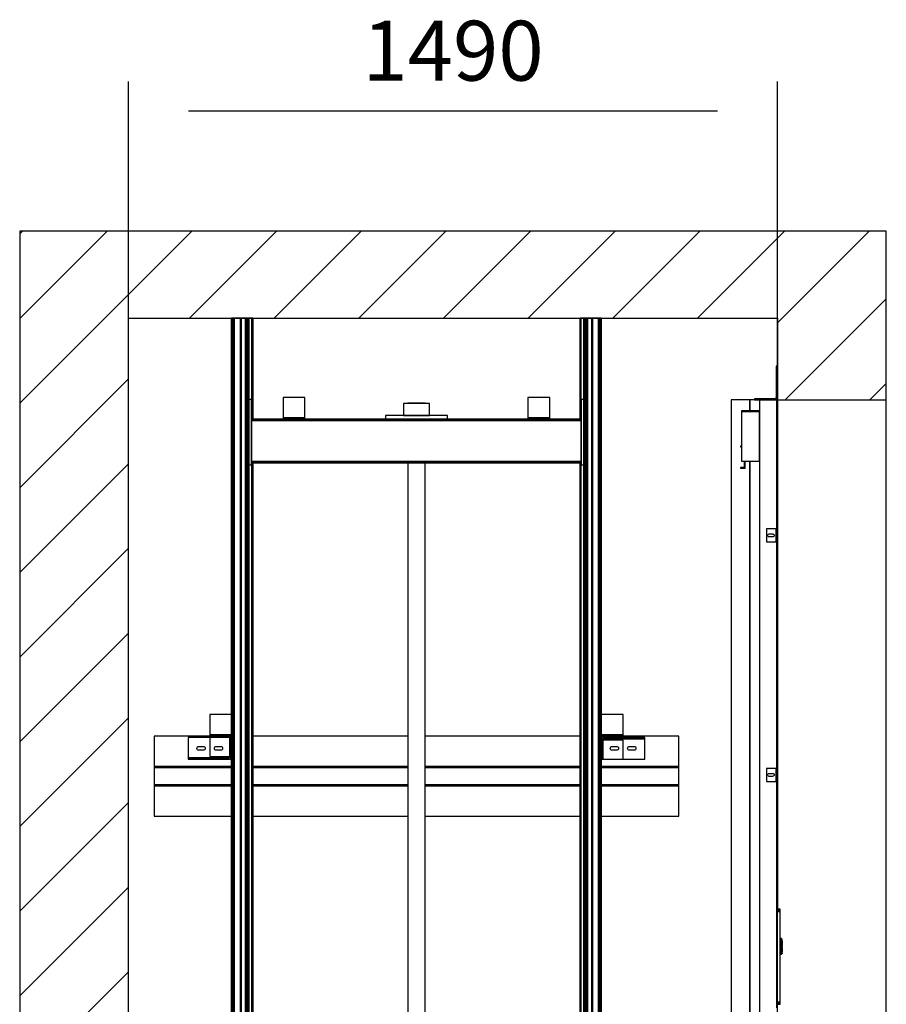
# Model space of a CAD drawing. Extents: x 5 to 3075, y 5 to 302.
# Drawn here: x 170 to 206, y 189 to 230 of the extents above; entities that cross this region are included whole.
import ezdxf

# ---------------------------------------------------------------- set-up
doc = ezdxf.new("R2010")
doc.units = 0
doc.header["$LTSCALE"] = 0.5
doc.header["$MEASUREMENT"] = 0
doc.layers.get('0').update_dxf_attribs({"linetype": 'CONTINUOUS'})
doc.layers.add('8', color=3, linetype='CONTINUOUS')
doc.layers.add('9', color=7, linetype='CONTINUOUS')
doc.styles.add('LD', font='ARIALUNI.TTF')
doc.dimstyles.new('LIFT', dxfattribs={"dimtxt": 2, "dimasz": 2.5, "dimexe": 1.25, "dimexo": 0, "dimgap": 0.5, "dimtad": 1, "dimdec": 0, "dimzin": 0, "dimdsep": 46, "dimtxsty": 'LD', "dimcen": 0, "dimdle": 3.5, "dimclrd": 1, "dimclre": 1, "dimclrt": 5, "dimadec": 0, "dimazin": 0, "dimtfac": 1, "dimtdec": 0, "dimtix": 1, "dimtmove": 1, "dimatfit": 3, "dimfxl": 1, "dimtolj": 1, "dimtzin": 0, "dimarcsym": 0})

# ---------------------------------------------------------------- blocks, each defined once
blk = doc.blocks.new('LD_20200403071210_00000047')
at = {"layer": '8'}
for p, q in [((-1740, 6232.6), (-1344.6, 6628)), ((-1740, 6427.1), (-1539.1, 6628)), ((-1740, 6621.5), (-1733.5, 6628)), ((-1350.2, 6428), (-1150.2, 6628)), ((-1155.7, 6428), (-955.7, 6628)), ((-961.3, 6428), (-761.3, 6628)), ((-766.8, 6428), (-566.8, 6628)), ((-572.4, 6428), (-372.4, 6628)), ((-377.9, 6428), (-177.9, 6628)), ((-183.4, 6428), (16.6, 6628)), ((0, 6417), (211, 6628)), ((17.5, 6240), (250, 6472.5)), ((-1740, 6038.2), (-1490, 6288.2)), ((211.9, 6240), (250, 6278.1)), ((-1740, 5843.7), (-1490, 6093.7)), ((-1740, 5649.3), (-1490, 5899.3)), ((-1740, 5454.8), (-1490, 5704.8)), ((-1740, 5260.4), (-1490, 5510.4)), ((-1740, 5065.9), (-1490, 5315.9)), ((-1740, 4871.4), (-1490, 5121.4)), ((-1740, 4677), (-1490, 4927))]:
    blk.add_line(p, q, dxfattribs=at)
blk = doc.blocks.new('LD_20200403071210_0000004B')
for p, q in [((-1490, 6628), (-1740, 6628)), ((-1740, 6628), (-1740, 3878)), ((0, 6628), (-1490, 6628)), ((250, 6628), (0, 6628)), ((250, 6240), (250, 6628)), ((-1490, 6428), (0, 6428)), ((-1490, 3878), (-1490, 6428)), ((0, 6428), (0, 6240)), ((0, 6240), (0, 5070.479)), ((0, 6240), (250, 6240)), ((250, 3928), (250, 6240))]:
    blk.add_line(p, q)
blk = doc.blocks.new('*D228')
at = {"layer": '9', "color": 1}
for p, q in [((174.545, 100.455), (174.545, 227.214)), ((201.636, 100.455), (201.636, 227.214)), ((199.136, 225.964), (177.045, 225.964))]:
    blk.add_line(p, q, dxfattribs=at)
for p in [(174.545, 100.465), (201.636, 100.465)]:
    blk.add_point(p, dxfattribs=at)
for points in [[(174.545, 225.964), (177.045, 226.38), (177.045, 225.547), (174.545, 225.964)], [(201.636, 225.964), (199.136, 225.547), (199.136, 226.38), (201.636, 225.964)]]:
    blk.add_solid(points, dxfattribs=at)
at = {"layer": '9', "color": 5, "insert": (188.091, 226.464), "char_height": 2.5, "attachment_point": 8, "style": 'LD'}
blk.add_mtext('1490', dxfattribs=at)
blk = doc.blocks.new('LD_20200403071210_00000065')
for p, q in [((7.5, 85.5), (0, 85.5)), ((0, 85.5), (0, 85.4)), ((0, 85.4), (7.5, 85.4)), ((7.5, 85.4), (0, 85.4)), ((0, 85.4), (0, 85)), ((0, 85), (7.5, 85)), ((7.5, 85), (0, 85)), ((0, 85), (0, 84.4)), ((0, 84.4), (7.5, 84.4)), ((7.5, 84.4), (0, 84.4)), ((0, 84.4), (0, 83.6)), ((0, 83.6), (7.5, 83.6)), ((7.5, 83.6), (0, 83.6)), ((0, 83.6), (0, 82.6)), ((0, 82.6), (7.5, 82.6)), ((7.5, 82.6), (0, 82.6)), ((0, 82.6), (0, 81.6)), ((0, 81.6), (7.5, 81.6)), ((7.5, 81.6), (0, 81.6)), ((0, 81.6), (0, 80.5)), ((0, 80.5), (7.5, 80.5)), ((7.5, 80.5), (0, 80.5)), ((0, 80.5), (0, -127.9)), ((7.5, 85.4), (7.5, 85.5)), ((7.5, 85), (7.5, 85.4)), ((7.5, 84.4), (7.5, 85)), ((7.5, 83.6), (7.5, 84.4)), ((7.5, 82.6), (7.5, 83.6)), ((7.5, 81.6), (7.5, 82.6)), ((7.5, 80.5), (7.5, 81.6)), ((7.5, -127.9), (7.5, 80.5)), ((7.5, 18), (7.5, 17.9)), ((9.9, 18), (7.5, 18)), ((7.5, 17.9), (7.5, 17.6)), ((7.5, 17.6), (7.5, 17.1)), ((7.5, 17.1), (7.5, 16.4)), ((9.9, 16.4), (7.5, 16.4)), ((7.5, 16.4), (7.5, 15.6)), ((7.5, 15.6), (7.5, 14.6)), ((7.5, 14.6), (7.5, 13.6)), ((7.5, 13.6), (7.5, 12.5)), ((7.5, 12.5), (7.5, -12.5)), ((9.9, 17.9), (9.9, 18)), ((9.9, 17.6), (9.9, 17.9)), ((9.9, 17.8), (9.9, 17.7)), ((10, 17.8), (9.9, 17.8)), ((9.9, 17.7), (9.9, 17.4)), ((9.9, 17.1), (9.9, 17.6)), ((9.9, 17.4), (9.9, 16.9)), ((9.9, 16.4), (9.9, 17.1)), ((9.9, 16.9), (9.9, 16.2)), ((9.9, 15.6), (9.9, 16.4)), ((9.9, 16.2), (9.9, 15.4)), ((9.9, 16.2), (10, 16.2)), ((9.9, 14.6), (9.9, 15.6)), ((9.9, 15.4), (9.9, 14.5)), ((9.9, 13.6), (9.9, 14.6)), ((9.9, 14.5), (9.9, 13.5)), ((9.9, 12.5), (9.9, 13.6)), ((9.9, 13.5), (9.9, 12.5)), ((9.9, 12.5), (9.9, -12.5)), ((9.9, -12.5), (9.9, 12.5)), ((10.3, 18), (10, 18)), ((10, 18), (10, 17.9)), ((10, 17.9), (10, 17.6)), ((10, 17.7), (10, 17.8)), ((10, 17.4), (10, 17.7)), ((10, 17.6), (10, 17.1)), ((10, 16.9), (10, 17.4)), ((10, 17.1), (10, 16.4)), ((10, 16.2), (10, 16.9)), ((10.3, 16.4), (10, 16.4)), ((10, 16.4), (10, 15.6)), ((10, 15.4), (10, 16.2)), ((10, 15.6), (10, 14.6)), ((10, 14.5), (10, 15.4)), ((10, 14.6), (10, 13.6)), ((10, 13.5), (10, 14.5)), ((10, 13.6), (10, 12.5)), ((10, 12.5), (10, 13.5)), ((10, -12.5), (10, 12.5)), ((10, 12.5), (10, -12.5)), ((10.4, 18), (10.3, 18)), ((10.3, 16.4), (10.5, 16.2)), ((10.5, 17.9), (10.4, 18)), ((10.6, 17.9), (10.5, 17.9)), ((10.6, 16.3), (10.5, 16.2)), ((12.4, 16.1), (10.6, 17.9)), ((10.6, 17.8), (12.4, 16.1)), ((10.6, 17.4), (10.6, 17.8)), ((10.6, 17), (10.6, 17.4)), ((10.6, 16.3), (10.6, 17)), ((10.6, 15.5), (10.6, 16.3)), ((10.6, 14.5), (10.6, 15.5)), ((10.6, 13.5), (10.6, 14.5)), ((10.6, 13.5), (12.4, 12.5)), ((12.4, 16), (12.4, 16.1)), ((12.5, 15.9), (12.4, 16)), ((12.4, -12.5), (12.4, 12.5)), ((12.5, 15.8), (12.5, 15.9)), ((12.5, 15.7), (12.5, 15.8)), ((12.5, 15.4), (12.5, 15.7)), ((12.5, 14.8), (12.5, 15.4)), ((12.5, 14.1), (12.5, 14.8)), ((12.5, 13.4), (12.5, 14.1)), ((12.5, 12.5), (12.5, 13.4)), ((12.5, 12.5), (12.5, 3)), ((13, 12.5), (12.5, 12.5)), ((12.5, -12.5), (12.5, 12.5)), ((12.5, 3), (13, 3)), ((12.5, 1), (12.5, -1)), ((13, 1), (12.5, 1)), ((13, 3), (13, 12.5)), ((13, -1), (13, 1)), ((7.5, -12.5), (7.5, -13.6)), ((7.5, -13.6), (7.5, -14.6)), ((7.5, -14.6), (7.5, -15.6)), ((7.5, -15.6), (7.5, -16.4)), ((7.5, -16.4), (7.5, -17.1)), ((7.5, -16.4), (9.9, -16.4)), ((7.5, -17.1), (7.5, -17.6)), ((7.5, -17.6), (7.5, -17.9)), ((7.5, -17.9), (7.5, -18)), ((7.5, -18), (9.9, -18)), ((9.9, -12.5), (9.9, -13.5)), ((9.9, -13.6), (9.9, -12.5)), ((9.9, -13.5), (9.9, -14.5)), ((9.9, -14.6), (9.9, -13.6)), ((9.9, -14.5), (9.9, -15.4)), ((9.9, -15.6), (9.9, -14.6)), ((9.9, -15.4), (9.9, -16.2)), ((9.9, -16.4), (9.9, -15.6)), ((10, -16.2), (9.9, -16.2)), ((9.9, -16.2), (9.9, -16.9)), ((9.9, -17.1), (9.9, -16.4)), ((9.9, -16.9), (9.9, -17.4)), ((9.9, -17.6), (9.9, -17.1)), ((9.9, -17.4), (9.9, -17.7)), ((9.9, -17.9), (9.9, -17.6)), ((9.9, -17.7), (9.9, -17.8)), ((9.9, -17.8), (10, -17.8)), ((9.9, -18), (9.9, -17.9)), ((10, -13.5), (10, -12.5)), ((10, -12.5), (10, -13.6)), ((10, -14.5), (10, -13.5)), ((10, -13.6), (10, -14.6)), ((10, -15.4), (10, -14.5)), ((10, -14.6), (10, -15.6)), ((10, -16.2), (10, -15.4)), ((10, -15.6), (10, -16.4)), ((10, -16.9), (10, -16.2)), ((10.3, -16.4), (10, -16.4)), ((10, -16.4), (10, -17.1)), ((10, -17.4), (10, -16.9)), ((10, -17.1), (10, -17.6)), ((10, -17.7), (10, -17.4)), ((10, -17.6), (10, -17.9)), ((10, -17.8), (10, -17.7)), ((10, -17.9), (10, -18)), ((10, -18), (10.3, -18)), ((10.5, -16.2), (10.3, -16.4)), ((10.3, -18), (10.4, -18)), ((10.4, -18), (10.5, -17.9)), ((10.5, -16.2), (10.6, -16.3)), ((10.5, -17.9), (10.6, -17.9)), ((12.4, -12.5), (10.6, -13.5)), ((10.6, -14.5), (10.6, -13.5)), ((10.6, -15.5), (10.6, -14.5)), ((10.6, -16.3), (10.6, -15.5)), ((10.6, -17.9), (12.4, -16.1)), ((10.6, -17.8), (12.4, -16.1)), ((10.6, -17), (10.6, -16.3)), ((10.6, -17.4), (10.6, -17)), ((10.6, -17.8), (10.6, -17.4)), ((12.4, -12.5), (12.4, -13.2)), ((12.4, -13.4), (12.4, -12.5)), ((12.4, -13.2), (12.4, -13.4)), ((12.4, -15.7), (12.4, -15.8)), ((12.4, -16), (12.4, -15.7)), ((12.4, -15.8), (12.4, -16)), ((12.4, -16), (12.5, -15.9)), ((12.4, -16), (12.4, -16.1)), ((12.4, -16.1), (12.4, -16)), ((12.4, -16), (12.4, -16)), ((12.4, -16.1), (12.4, -16)), ((12.5, -1), (13, -1)), ((12.5, -3), (12.5, -12.5)), ((13, -3), (12.5, -3)), ((12.5, -12.5), (13, -12.5)), ((12.5, -13.4), (12.5, -12.5)), ((12.5, -14.1), (12.5, -13.4)), ((12.5, -14.8), (12.5, -14.1)), ((12.5, -15.4), (12.5, -14.8)), ((12.5, -15.7), (12.5, -15.4)), ((12.5, -15.8), (12.5, -15.7)), ((12.5, -15.9), (12.5, -15.8)), ((13, -12.5), (13, -3)), ((0, -127.9), (7.5, -127.9)), ((7.5, -127.9), (0, -127.9)), ((0, -127.9), (0, -129)), ((0, -129), (7.5, -129)), ((7.5, -129), (0, -129)), ((0, -129), (0, -130)), ((0, -130), (7.5, -130)), ((7.5, -130), (0, -130)), ((0, -130), (0, -131)), ((0, -131), (7.5, -131)), ((7.5, -131), (0, -131)), ((0, -131), (0, -131.8)), ((0, -131.8), (7.5, -131.8)), ((7.5, -131.8), (0, -131.8)), ((0, -131.8), (0, -132.4)), ((0, -132.4), (7.5, -132.4)), ((7.5, -132.4), (0, -132.4)), ((0, -132.4), (0, -132.7)), ((0, -132.7), (7.5, -132.7)), ((7.5, -132.7), (0, -132.7)), ((0, -132.7), (0, -132.9)), ((0, -132.9), (7.5, -132.9)), ((7.5, -129), (7.5, -127.9)), ((7.5, -130), (7.5, -129)), ((7.5, -131), (7.5, -130)), ((7.5, -131.8), (7.5, -131)), ((7.5, -132.4), (7.5, -131.8)), ((7.5, -132.7), (7.5, -132.4)), ((7.5, -132.9), (7.5, -132.7))]:
    blk.add_line(p, q)
blk = doc.blocks.new('LD_20200403071210_00000066')
for p, q in [((-62, 2312), (-104.5, 2312)), ((-104.5, 2312), (-104.5, 0)), ((-62, 2287.2), (-62, 2312)), ((-40, 2312), (-62, 2312)), ((-62, 2312), (-62, 2287.2)), ((0, 2312), (-40, 2312)), ((-40, 2312), (-40, 0)), ((0, 2016), (0, 2312)), ((-81, 2287.2), (-81, 2285.2)), ((-40, 2287.2), (-81, 2287.2)), ((-81, 2285.2), (-81, 2171.8)), ((-40, 2285.2), (-81, 2285.2)), ((-81, 2285.2), (-40, 2285.2)), ((-40, 2171.8), (-40, 2285.2)), ((0, 2220), (0, 2219.5)), ((1, 2220), (0, 2220)), ((0, 2219.5), (0, 2217.9)), ((0, 2217.9), (0, 2215.7)), ((1, 2219.5), (1, 2220)), ((1, 2217.9), (1, 2219.5)), ((1, 2215.7), (1, 2217.9)), ((-83.6, 2206.2), (-83.6, 2204.2)), ((-81, 2206.2), (-83.6, 2206.2)), ((-83.6, 2204.2), (-81, 2204.2)), ((0, 2215.7), (0, 2213)), ((0, 2213), (0, 2210.3)), ((0, 2210.3), (0, 2208.1)), ((0, 2208.1), (0, 2206.5)), ((0, 2206.5), (0, 2206)), ((0, 2206), (1, 2206)), ((1, 2213), (1, 2215.7)), ((1, 2210.3), (1, 2213)), ((1, 2208.1), (1, 2210.3)), ((1, 2206.5), (1, 2208.1)), ((1, 2206), (1, 2206.5)), ((-81, 2171.8), (-40, 2171.8)), ((-74.6, 2171.8), (-74.6, 2157.2)), ((-72.6, 2155.2), (-72.6, 2171.8)), ((-62, 0), (-62, 2171.8)), ((-62, 2171.8), (-62, 0)), ((-83.6, 2157.2), (-83.6, 2155.2)), ((-74.6, 2157.2), (-83.6, 2157.2)), ((-83.6, 2155.2), (-72.6, 2155.2)), ((0, 1466), (0, 1986)), ((0, 916), (0, 1436))]:
    blk.add_line(p, q)
blk = doc.blocks.new('LD_20200403071210_00000069')
for p, q in [((-3, 78), (-3, 77.6)), ((0, 78), (-3, 78)), ((-3, 77.6), (-3, 76.5)), ((-3, 76.5), (0, 76.5)), ((-3, 76.5), (-3, 74.9)), ((-3, 74.9), (-3, 73)), ((-3, 73), (-3, 6)), ((0, 77.6), (0, 78)), ((0, 76.5), (0, 77.6)), ((0, 74.9), (0, 76.5)), ((0, 73), (0, 74.9)), ((0, 6), (0, 73)), ((-52.6, 3), (-53, 3)), ((-53, 3), (-53, 0)), ((-53, 0), (-52.6, 0)), ((-51.5, 3), (-52.6, 3)), ((-52.6, 0), (-51.5, 0)), ((-49.9, 3), (-51.5, 3)), ((-51.5, 3), (-51.5, 0)), ((-51.5, 0), (-49.9, 0)), ((-48, 3), (-49.9, 3)), ((-49.9, 0), (-48, 0)), ((-6, 3), (-48, 3)), ((-48, 0), (-6, 0)), ((-4.9, 3.2), (-6, 3)), ((-6, 0), (-3.7, 0.5)), ((-3.9, 3.9), (-4.9, 3.2)), ((-3.2, 4.9), (-3.9, 3.9)), ((-3.7, 0.5), (-1.8, 1.8)), ((-3, 6), (-3.2, 4.9)), ((-1.8, 1.8), (-0.5, 3.7)), ((-0.5, 3.7), (0, 6))]:
    blk.add_line(p, q)
blk = doc.blocks.new('LD_20200403071210_0000006F')
for p, q in [((-6, 15), (-25, 15)), ((-25, 15), (-25, -15)), ((-22.5, 0), (-22.2, 1.3)), ((-22.2, -1.3), (-22.5, 0)), ((-22.2, 1.3), (-21.5, 2.5)), ((-21.5, 2.5), (-20.3, 3.2)), ((-20.3, 3.2), (-19, 3.5)), ((-19, 3.5), (-11, 3.5)), ((-11, 3.5), (-9.7, 3.2)), ((-9.7, 3.2), (-8.5, 2.5)), ((-8.5, 2.5), (-7.8, 1.3)), ((-7.8, 1.3), (-7.5, 0)), ((-7.5, 0), (-7.8, -1.3)), ((-4.9, 15), (-6, 15)), ((-3.9, 15), (-4.9, 15)), ((-3.9, 15), (-3.9, -15)), ((-3.2, 15), (-3.9, 15)), ((-3, 15), (-3.2, 15)), ((0, 15), (-3, 15)), ((-3, 15), (-3, -15)), ((-3, -15), (-3, 15)), ((0, -15), (0, 15)), ((-25, -15), (-6, -15)), ((-21.5, -2.5), (-22.2, -1.3)), ((-20.3, -3.2), (-21.5, -2.5)), ((-19, -3.5), (-20.3, -3.2)), ((-11, -3.5), (-19, -3.5)), ((-9.7, -3.2), (-11, -3.5)), ((-8.5, -2.5), (-9.7, -3.2)), ((-7.8, -1.3), (-8.5, -2.5)), ((-6, -15), (-4.9, -15)), ((-4.9, -15), (-3.9, -15)), ((-3.9, -15), (-3.2, -15)), ((-3.2, -15), (-3, -15)), ((-3, -15), (0, -15))]:
    blk.add_line(p, q)
blk = doc.blocks.new('LD_20200403071210_00000071')
for p, q in [((-6, 15), (-25, 15)), ((-25, 15), (-25, -15)), ((-22.5, 0), (-22.2, 1.3)), ((-22.2, -1.3), (-22.5, 0)), ((-22.2, 1.3), (-21.5, 2.5)), ((-21.5, 2.5), (-20.3, 3.2)), ((-20.3, 3.2), (-19, 3.5)), ((-19, 3.5), (-11, 3.5)), ((-11, 3.5), (-9.7, 3.2)), ((-9.7, 3.2), (-8.5, 2.5)), ((-8.5, 2.5), (-7.8, 1.3)), ((-7.8, 1.3), (-7.5, 0)), ((-7.5, 0), (-7.8, -1.3)), ((-4.9, 15), (-6, 15)), ((-3.9, 15), (-4.9, 15)), ((-3.9, 15), (-3.9, -15)), ((-3.2, 15), (-3.9, 15)), ((-3, 15), (-3.2, 15)), ((0, 15), (-3, 15)), ((-3, 15), (-3, -15)), ((-3, -15), (-3, 15)), ((0, -15), (0, 15)), ((-25, -15), (-6, -15)), ((-21.5, -2.5), (-22.2, -1.3)), ((-20.3, -3.2), (-21.5, -2.5)), ((-19, -3.5), (-20.3, -3.2)), ((-11, -3.5), (-19, -3.5)), ((-9.7, -3.2), (-11, -3.5)), ((-8.5, -2.5), (-9.7, -3.2)), ((-7.8, -1.3), (-8.5, -2.5)), ((-6, -15), (-4.9, -15)), ((-4.9, -15), (-3.9, -15)), ((-3.9, -15), (-3.2, -15)), ((-3.2, -15), (-3, -15)), ((-3, -15), (0, -15))]:
    blk.add_line(p, q)
blk = doc.blocks.new('LD_20200403071210_0000007D')
for p, q in [((-424.5, 142), (-474.5, 142)), ((-474.5, 142), (-474.5, 95)), ((-424.5, 95), (-424.5, 142)), ((474.5, 142), (424.5, 142)), ((424.5, 142), (424.5, 95)), ((474.5, 95), (474.5, 142)), ((-602.5, 92), (-602.5, 22)), ((-424.5, 92), (-602.5, 92)), ((-474.5, 95), (-424.5, 95)), ((-424.5, 95), (-474.5, 95)), ((-474.5, 95), (-474.5, 92)), ((-474.5, 92), (-424.5, 92)), ((-424.5, 92), (-424.5, 95)), ((-20, 92), (-376, 92)), ((376, 92), (20, 92)), ((424.5, 95), (474.5, 95)), ((474.5, 95), (424.5, 95)), ((424.5, 95), (424.5, 92)), ((602.5, 92), (424.5, 92)), ((424.5, 92), (474.5, 92)), ((474.5, 92), (474.5, 95)), ((602.5, 22), (602.5, 92)), ((-474.5, 89), (-524.5, 89)), ((-524.5, 89), (-524.5, 45)), ((-502.7, 67.2), (-501.2, 68.2)), ((-501.2, 68.2), (-499.5, 68.5)), ((-499.5, 68.5), (-489.5, 68.5)), ((-489.5, 68.5), (-487.8, 68.2)), ((-487.8, 68.2), (-486.3, 67.2)), ((-474.5, 89), (-474.5, 45)), ((-430.5, 89), (-474.5, 89)), ((-462.7, 67.2), (-461.2, 68.2)), ((-461.2, 68.2), (-459.5, 68.5)), ((-459.5, 68.5), (-449.5, 68.5)), ((-449.5, 68.5), (-447.8, 68.2)), ((-447.8, 68.2), (-446.3, 67.2)), ((-429.4, 89), (-430.5, 89)), ((-428.4, 89), (-429.4, 89)), ((-427.7, 89), (-428.4, 89)), ((-428.4, 45), (-428.4, 89)), ((-427.5, 89), (-427.7, 89)), ((-424.5, 89), (-427.5, 89)), ((-427.5, 89), (-427.5, 45)), ((-427.5, 69.5), (-427.5, 69.3)), ((-427.5, 45), (-427.5, 69.3)), ((-424.5, 45), (-424.5, 89)), ((425, 85.3), (424.5, 83)), ((424.5, 83), (424.5, 39)), ((426.3, 87.2), (425, 85.3)), ((428.2, 88.5), (426.3, 87.2)), ((427.5, 83), (427.7, 84.1)), ((427.7, 83), (427.5, 83)), ((427.5, 83), (427.5, 58.7)), ((427.5, 39), (427.5, 83)), ((427.7, 84.1), (428.4, 85.1)), ((428.4, 83), (427.7, 83)), ((430.5, 89), (428.2, 88.5)), ((428.4, 85.1), (429.4, 85.8)), ((428.4, 83), (428.4, 39)), ((429.4, 83), (428.4, 83)), ((429.4, 85.8), (430.5, 86)), ((430.5, 83), (429.4, 83)), ((440.5, 89), (430.5, 89)), ((430.5, 86), (430.5, 85.8)), ((524.5, 86), (430.5, 86)), ((430.5, 86), (440.5, 86)), ((430.5, 85.8), (430.5, 85.1)), ((430.5, 85.1), (430.5, 84.1)), ((524.5, 85.1), (430.5, 85.1)), ((430.5, 84.1), (430.5, 83)), ((474.5, 83), (430.5, 83)), ((524.5, 89), (440.5, 89)), ((440.5, 89), (440.5, 86)), ((440.5, 86), (524.5, 86)), ((446.3, 67.2), (447.8, 68.2)), ((447.8, 68.2), (449.5, 68.5)), ((449.5, 68.5), (459.5, 68.5)), ((459.5, 68.5), (461.2, 68.2)), ((461.2, 68.2), (462.7, 67.2)), ((474.5, 39), (474.5, 83)), ((486.3, 67.2), (487.8, 68.2)), ((487.8, 68.2), (489.5, 68.5)), ((489.5, 68.5), (499.5, 68.5)), ((499.5, 68.5), (501.2, 68.2)), ((501.2, 68.2), (502.7, 67.2)), ((524.5, 86), (524.5, 89)), ((524.5, 85.8), (524.5, 86)), ((524.5, 85.1), (524.5, 85.8)), ((524.5, 84.1), (524.5, 85.1)), ((524.5, 83), (524.5, 84.1)), ((524.5, 39), (524.5, 83)), ((-504, 64), (-503.7, 65.7)), ((-503.7, 62.3), (-504, 64)), ((-503.7, 65.7), (-502.7, 67.2)), ((-502.7, 60.8), (-503.7, 62.3)), ((-501.2, 59.8), (-502.7, 60.8)), ((-499.5, 59.5), (-501.2, 59.8)), ((-489.5, 59.5), (-499.5, 59.5)), ((-487.8, 59.8), (-489.5, 59.5)), ((-486.3, 60.8), (-487.8, 59.8)), ((-486.3, 67.2), (-485.3, 65.7)), ((-485.3, 62.3), (-486.3, 60.8)), ((-485.3, 65.7), (-485, 64)), ((-485, 64), (-485.3, 62.3)), ((-464, 64), (-463.7, 65.7)), ((-463.7, 62.3), (-464, 64)), ((-463.7, 65.7), (-462.7, 67.2)), ((-462.7, 60.8), (-463.7, 62.3)), ((-461.2, 59.8), (-462.7, 60.8)), ((-459.5, 59.5), (-461.2, 59.8)), ((-449.5, 59.5), (-459.5, 59.5)), ((-447.8, 59.8), (-449.5, 59.5)), ((-446.3, 60.8), (-447.8, 59.8)), ((-446.3, 67.2), (-445.3, 65.7)), ((-445.3, 62.3), (-446.3, 60.8)), ((-445.3, 65.7), (-445, 64)), ((-445, 64), (-445.3, 62.3)), ((427.5, 58.5), (427.5, 58.7)), ((445, 64), (445.3, 65.7)), ((445.3, 62.3), (445, 64)), ((445.3, 65.7), (446.3, 67.2)), ((446.3, 60.8), (445.3, 62.3)), ((447.8, 59.8), (446.3, 60.8)), ((449.5, 59.5), (447.8, 59.8)), ((459.5, 59.5), (449.5, 59.5)), ((461.2, 59.8), (459.5, 59.5)), ((462.7, 60.8), (461.2, 59.8)), ((462.7, 67.2), (463.7, 65.7)), ((463.7, 62.3), (462.7, 60.8)), ((463.7, 65.7), (464, 64)), ((464, 64), (463.7, 62.3)), ((485, 64), (485.3, 65.7)), ((485.3, 62.3), (485, 64)), ((485.3, 65.7), (486.3, 67.2)), ((486.3, 60.8), (485.3, 62.3)), ((487.8, 59.8), (486.3, 60.8)), ((489.5, 59.5), (487.8, 59.8)), ((499.5, 59.5), (489.5, 59.5)), ((501.2, 59.8), (499.5, 59.5)), ((502.7, 60.8), (501.2, 59.8)), ((502.7, 67.2), (503.7, 65.7)), ((503.7, 62.3), (502.7, 60.8)), ((503.7, 65.7), (504, 64)), ((504, 64), (503.7, 62.3)), ((-524.5, 45), (-524.5, 43.9)), ((-524.5, 43.9), (-524.5, 42.9)), ((-524.5, 42.9), (-524.5, 42.2)), ((-524.5, 42.9), (-430.5, 42.9)), ((-524.5, 42.2), (-524.5, 42)), ((-524.5, 42), (-430.5, 42)), ((-440.5, 42), (-524.5, 42)), ((-524.5, 42), (-524.5, 39)), ((-524.5, 39), (-440.5, 39)), ((-474.5, 45), (-430.5, 45)), ((-430.5, 42), (-440.5, 42)), ((-440.5, 39), (-440.5, 42)), ((-440.5, 39), (-430.5, 39)), ((-430.5, 45), (-429.4, 45)), ((-430.5, 43.9), (-430.5, 45)), ((-430.5, 42.9), (-430.5, 43.9)), ((-430.5, 42.2), (-430.5, 42.9)), ((-429.4, 42.2), (-430.5, 42)), ((-430.5, 42), (-430.5, 42.2)), ((-430.5, 39), (-428.2, 39.5)), ((-429.4, 45), (-428.4, 45)), ((-428.4, 42.9), (-429.4, 42.2)), ((-428.4, 45), (-427.7, 45)), ((-427.7, 43.9), (-428.4, 42.9)), ((-428.2, 39.5), (-426.3, 40.8)), ((-427.7, 45), (-427.5, 45)), ((-427.5, 45), (-427.7, 43.9)), ((-426.3, 40.8), (-425, 42.7)), ((-425, 42.7), (-424.5, 45)), ((424.5, 39), (427.5, 39)), ((427.5, 39), (427.7, 39)), ((427.7, 39), (428.4, 39)), ((428.4, 39), (429.4, 39)), ((429.4, 39), (430.5, 39)), ((430.5, 39), (474.5, 39)), ((474.5, 39), (524.5, 39)), ((-424.5, 22), (-602.5, 22)), ((-602.5, 22), (-602.5, 20)), ((-602.5, 22), (-424.5, 22)), ((-602.5, 20), (-424.5, 20)), ((-424.5, 20), (-602.5, 20)), ((-602.5, 20), (-602.5, -20)), ((-20, 22), (-376, 22)), ((-376, 22), (-20, 22)), ((-376, 20), (-20, 20)), ((-20, 20), (-376, 20)), ((376, 22), (20, 22)), ((20, 22), (376, 22)), ((20, 20), (376, 20)), ((376, 20), (20, 20)), ((602.5, 22), (424.5, 22)), ((424.5, 22), (602.5, 22)), ((424.5, 20), (602.5, 20)), ((602.5, 20), (424.5, 20)), ((602.5, 20), (602.5, 22)), ((602.5, -20), (602.5, 20)), ((-602.5, -20), (-424.5, -20)), ((-424.5, -20), (-602.5, -20)), ((-602.5, -20), (-602.5, -22)), ((-602.5, -22), (-424.5, -22)), ((-424.5, -22), (-602.5, -22)), ((-602.5, -22), (-602.5, -92)), ((-376, -20), (-20, -20)), ((-20, -20), (-376, -20)), ((-376, -22), (-20, -22)), ((-20, -22), (-376, -22)), ((20, -20), (376, -20)), ((376, -20), (20, -20)), ((20, -22), (376, -22)), ((376, -22), (20, -22)), ((424.5, -20), (602.5, -20)), ((602.5, -20), (424.5, -20)), ((424.5, -22), (602.5, -22)), ((602.5, -22), (424.5, -22)), ((602.5, -22), (602.5, -20)), ((602.5, -92), (602.5, -22)), ((-602.5, -92), (-424.5, -92)), ((-376, -92), (-20, -92)), ((20, -92), (376, -92)), ((424.5, -92), (602.5, -92))]:
    blk.add_line(p, q)
blk = doc.blocks.new('LD_20200403071210_00000090')
for p, q in [((-20, 3195), (-20, 937)), ((-19.8, 3195), (-20, 3195)), ((-19.8, 937), (-19.8, 3195)), ((-19.8, 3195), (-19.8, 937)), ((-19.4, 3195), (-19.8, 3195)), ((-19.4, 937), (-19.4, 3195)), ((-19.4, 3195), (-19.4, 937)), ((-18.7, 3195), (-19.4, 3195)), ((-18.7, 937), (-18.7, 3195)), ((-18.7, 3195), (-18.7, 937)), ((-17.7, 3195), (-18.7, 3195)), ((-17.7, 937), (-17.7, 3195)), ((-17.7, 3195), (-17.7, 937)), ((-16.6, 3195), (-17.7, 3195)), ((-16.6, 3195), (-16.6, 937)), ((-15.3, 3195), (-16.6, 3195)), ((-16.6, 937), (-16.6, 3195)), ((-15.3, 937), (-15.3, 3195)), ((-15.3, 3195), (-15.3, 937)), ((-14, 3195), (-15.3, 3195)), ((-14, 937), (-14, 3195)), ((-14, 3195), (-14, 937)), ((-9, 3195), (-14, 3195)), ((-3.5, 3195), (-9, 3195)), ((0.3, 3195), (-3.5, 3195)), ((0.3, 937), (0.3, 3195)), ((0.3, 3195), (0.3, 937)), ((0.6, 3195), (0.3, 3195)), ((0.6, 937), (0.6, 3195)), ((0.6, 3195), (0.6, 937)), ((1, 3195), (0.6, 3195)), ((1, 937), (1, 3195)), ((1, 3195), (1, 937)), ((1.3, 3195), (1, 3195)), ((1.3, 937), (1.3, 3195)), ((1.3, 3195), (1.3, 937)), ((1.6, 3195), (1.3, 3195)), ((1.6, 937), (1.6, 3195)), ((1.6, 3195), (1.6, 937)), ((1.8, 3195), (1.6, 3195)), ((1.8, 937), (1.8, 3195)), ((1.8, 3195), (1.8, 937)), ((2, 3195), (1.8, 3195)), ((11.9, 3195), (2, 3195)), ((2, 937), (2, 3195)), ((2, 3195), (2, 937)), ((2, 937), (2, 3195)), ((2, 3195), (2, 3195)), ((11.9, 937), (11.9, 3195)), ((11.9, 3195), (11.9, 937)), ((13.6, 3195), (11.9, 3195)), ((13.6, 937), (13.6, 3195)), ((13.6, 3195), (13.6, 937)), ((15.2, 3195), (13.6, 3195)), ((15.2, 937), (15.2, 3195)), ((15.2, 3195), (15.2, 937)), ((16.7, 3195), (15.2, 3195)), ((16.7, 937), (16.7, 3195)), ((16.7, 3195), (16.7, 937)), ((18.1, 3195), (16.7, 3195)), ((18.1, 937), (18.1, 3195)), ((18.1, 3195), (18.1, 937)), ((19.1, 3195), (18.1, 3195)), ((19.1, 937), (19.1, 3195)), ((19.1, 3195), (19.1, 937)), ((19.8, 3195), (19.1, 3195)), ((19.8, 937), (19.8, 3195)), ((19.8, 3195), (19.8, 937)), ((20, 3195), (19.8, 3195)), ((20, 937), (20, 3195)), ((26.8, 3195), (20, 3195)), ((26.8, 2963), (26.8, 3195)), ((26.8, 3195), (26.8, 2963)), ((27.1, 3195), (26.8, 3195)), ((27.1, 2963), (27.1, 3195)), ((27.1, 3195), (27.1, 2963)), ((27.5, 3195), (27.1, 3195)), ((27.5, 2963), (27.5, 3195)), ((27.5, 3195), (27.5, 2963)), ((27.8, 3195), (27.5, 3195)), ((27.8, 2963), (27.8, 3195)), ((27.8, 3195), (27.8, 2963)), ((28.1, 3195), (27.8, 3195)), ((28.1, 2963), (28.1, 3195)), ((28.1, 3195), (28.1, 2963)), ((28.3, 3195), (28.1, 3195)), ((28.3, 2963), (28.3, 3195)), ((28.3, 3195), (28.3, 2963)), ((28.5, 3195), (28.3, 3195)), ((28.5, 2963), (28.5, 3195)), ((28.5, 3195), (28.5, 2963)), ((28.5, 2963), (28.5, 3195)), ((28.5, 3195), (28.5, 3195)), ((26.8, 937), (26.8, 2863)), ((26.8, 2863), (26.8, 937)), ((27.1, 937), (27.1, 2863)), ((27.1, 2863), (27.1, 937)), ((27.5, 937), (27.5, 2863)), ((27.5, 2863), (27.5, 937)), ((27.8, 937), (27.8, 2863)), ((27.8, 2863), (27.8, 937)), ((28.1, 937), (28.1, 2863)), ((28.1, 2863), (28.1, 937)), ((28.3, 937), (28.3, 2863)), ((28.3, 2863), (28.3, 937)), ((28.5, 937), (28.5, 2863)), ((28.5, 2863), (28.5, 937)), ((28.5, 937), (28.5, 2863))]:
    blk.add_line(p, q)
blk = doc.blocks.new('LD_20200403071210_00000092')
for p, q in [((-28.3, 3195), (-28.5, 3195)), ((-28.5, 3195), (-28.5, 2963)), ((-28.5, 2963), (-28.5, 3195)), ((-28.5, 3195), (-28.5, 3195)), ((-28.5, 3195), (-28.5, 2963)), ((-28.1, 3195), (-28.3, 3195)), ((-28.3, 3195), (-28.3, 2963)), ((-28.3, 2963), (-28.3, 3195)), ((-27.8, 3195), (-28.1, 3195)), ((-28.1, 3195), (-28.1, 2963)), ((-28.1, 2963), (-28.1, 3195)), ((-27.5, 3195), (-27.8, 3195)), ((-27.8, 3195), (-27.8, 2963)), ((-27.8, 2963), (-27.8, 3195)), ((-27.1, 3195), (-27.5, 3195)), ((-27.5, 3195), (-27.5, 2963)), ((-27.5, 2963), (-27.5, 3195)), ((-26.8, 3195), (-27.1, 3195)), ((-27.1, 3195), (-27.1, 2963)), ((-27.1, 2963), (-27.1, 3195)), ((-20, 3195), (-26.8, 3195)), ((-26.8, 3195), (-26.8, 2963)), ((-26.8, 2963), (-26.8, 3195)), ((-19.8, 3195), (-20, 3195)), ((-20, 3195), (-20, 937)), ((-19.1, 3195), (-19.8, 3195)), ((-19.8, 3195), (-19.8, 937)), ((-19.8, 937), (-19.8, 3195)), ((-18.1, 3195), (-19.1, 3195)), ((-19.1, 3195), (-19.1, 937)), ((-19.1, 937), (-19.1, 3195)), ((-16.7, 3195), (-18.1, 3195)), ((-18.1, 3195), (-18.1, 937)), ((-18.1, 937), (-18.1, 3195)), ((-15.2, 3195), (-16.7, 3195)), ((-16.7, 3195), (-16.7, 937)), ((-16.7, 937), (-16.7, 3195)), ((-13.6, 3195), (-15.2, 3195)), ((-15.2, 3195), (-15.2, 937)), ((-15.2, 937), (-15.2, 3195)), ((-11.9, 3195), (-13.6, 3195)), ((-13.6, 3195), (-13.6, 937)), ((-13.6, 937), (-13.6, 3195)), ((-2, 3195), (-11.9, 3195)), ((-11.9, 3195), (-11.9, 937)), ((-11.9, 937), (-11.9, 3195)), ((-1.8, 3195), (-2, 3195)), ((-2, 3195), (-2, 937)), ((-2, 937), (-2, 3195)), ((-2, 3195), (-2, 3195)), ((-2, 3195), (-2, 937)), ((-1.6, 3195), (-1.8, 3195)), ((-1.8, 3195), (-1.8, 937)), ((-1.8, 937), (-1.8, 3195)), ((-1.3, 3195), (-1.6, 3195)), ((-1.6, 3195), (-1.6, 937)), ((-1.6, 937), (-1.6, 3195)), ((-1, 3195), (-1.3, 3195)), ((-1.3, 3195), (-1.3, 937)), ((-1.3, 937), (-1.3, 3195)), ((-0.6, 3195), (-1, 3195)), ((-1, 3195), (-1, 937)), ((-1, 937), (-1, 3195)), ((-0.3, 3195), (-0.6, 3195)), ((-0.6, 3195), (-0.6, 937)), ((-0.6, 937), (-0.6, 3195)), ((3.5, 3195), (-0.3, 3195)), ((-0.3, 3195), (-0.3, 937)), ((-0.3, 937), (-0.3, 3195)), ((9, 3195), (3.5, 3195)), ((14, 3195), (9, 3195)), ((15.3, 3195), (14, 3195)), ((14, 3195), (14, 937)), ((14, 937), (14, 3195)), ((16.6, 3195), (15.3, 3195)), ((15.3, 3195), (15.3, 937)), ((15.3, 937), (15.3, 3195)), ((16.6, 937), (16.6, 3195)), ((17.7, 3195), (16.6, 3195)), ((16.6, 3195), (16.6, 937)), ((18.7, 3195), (17.7, 3195)), ((17.7, 3195), (17.7, 937)), ((17.7, 937), (17.7, 3195)), ((19.4, 3195), (18.7, 3195)), ((18.7, 3195), (18.7, 937)), ((18.7, 937), (18.7, 3195)), ((19.8, 3195), (19.4, 3195)), ((19.4, 3195), (19.4, 937)), ((19.4, 937), (19.4, 3195)), ((20, 3195), (19.8, 3195)), ((19.8, 3195), (19.8, 937)), ((19.8, 937), (19.8, 3195)), ((20, 937), (20, 3195)), ((-28.5, 2863), (-28.5, 937)), ((-28.5, 937), (-28.5, 2863)), ((-28.5, 2863), (-28.5, 937)), ((-28.3, 2863), (-28.3, 937)), ((-28.3, 937), (-28.3, 2863)), ((-28.1, 2863), (-28.1, 937)), ((-28.1, 937), (-28.1, 2863)), ((-27.8, 2863), (-27.8, 937)), ((-27.8, 937), (-27.8, 2863)), ((-27.5, 2863), (-27.5, 937)), ((-27.5, 937), (-27.5, 2863)), ((-27.1, 2863), (-27.1, 937)), ((-27.1, 937), (-27.1, 2863)), ((-26.8, 2863), (-26.8, 937)), ((-26.8, 937), (-26.8, 2863))]:
    blk.add_line(p, q)
blk = doc.blocks.new('LD_20200403071210_00000096')
for p, q in [((-256, 6246), (-306, 6246)), ((-306, 6246), (-306, 6199)), ((-256, 6199), (-256, 6246)), ((306, 6246), (256, 6246)), ((256, 6246), (256, 6199)), ((306, 6199), (306, 6246)), ((-378.5, 6241), (-384.5, 6241)), ((-384.5, 6241), (-384.5, 6091)), ((-378.5, 6091), (-378.5, 6241)), ((-27.7, 6232), (-30, 6232)), ((-30, 6232), (-30, 6204)), ((-21.2, 6232), (-27.7, 6232)), ((-11.5, 6232), (-21.2, 6232)), ((-18.5, 6233), (-20, 6233)), ((-20, 6233), (-20, 6232)), ((-14.1, 6233), (-18.5, 6233)), ((-7.7, 6233), (-14.1, 6233)), ((0, 6232), (-11.5, 6232)), ((0, 6233), (-7.7, 6233)), ((7.7, 6233), (0, 6233)), ((11.5, 6232), (0, 6232)), ((14.1, 6233), (7.7, 6233)), ((21.2, 6232), (11.5, 6232)), ((18.5, 6233), (14.1, 6233)), ((20, 6233), (18.5, 6233)), ((20, 6232), (20, 6233)), ((27.7, 6232), (21.2, 6232)), ((30, 6232), (27.7, 6232)), ((30, 6204), (30, 6232)), ((384.5, 6241), (378.5, 6241)), ((378.5, 6241), (378.5, 6091)), ((384.5, 6091), (384.5, 6241)), ((-378.5, 6196), (-378.5, 6193)), ((378.5, 6196), (-378.5, 6196)), ((-306, 6199), (-256, 6199)), ((-256, 6199), (-306, 6199)), ((-306, 6199), (-306, 6196)), ((-306, 6196), (-256, 6196)), ((-256, 6196), (-256, 6199)), ((71, 6204), (-71, 6204)), ((-71, 6204), (-71, 6196)), ((-71, 6196), (71, 6196)), ((-30, 6204), (-27.7, 6204)), ((-27.7, 6204), (-21.2, 6204)), ((-21.2, 6204), (-11.5, 6204)), ((-11.5, 6204), (0, 6204)), ((0, 6204), (11.5, 6204)), ((11.5, 6204), (21.2, 6204)), ((21.2, 6204), (27.7, 6204)), ((27.7, 6204), (30, 6204)), ((71, 6196), (71, 6204)), ((256, 6199), (306, 6199)), ((306, 6199), (256, 6199)), ((256, 6199), (256, 6196)), ((256, 6196), (306, 6196)), ((306, 6196), (306, 6199)), ((378.5, 6193), (378.5, 6196)), ((-378.5, 6193), (-378.5, 6099)), ((378.5, 6193), (-378.5, 6193)), ((-378.5, 6193), (378.5, 6193)), ((378.5, 6099), (378.5, 6193)), ((-384.5, 6091), (-378.5, 6091)), ((-378.5, 6099), (-378.5, 6096)), ((378.5, 6099), (-378.5, 6099)), ((-378.5, 6099), (378.5, 6099)), ((-378.5, 6096), (378.5, 6096)), ((-20, 6096), (-20, 4170)), ((20, 4170), (20, 6096)), ((378.5, 6096), (378.5, 6099)), ((378.5, 6091), (384.5, 6091))]:
    blk.add_line(p, q)

msp = doc.modelspace()

# ---------------------------------------------------------------- block references
at = {"xscale": 0.01818181818181818, "yscale": 0.01818181818181818, "zscale": 0.01818181818181818}
for name, p in [('LD_20200403071210_00000047', (201.636, 100.455)), ('LD_20200403071210_0000004B', (201.636, 100.455)), ('LD_20200403071210_00000090', (179.209, 159.236)), ('LD_20200403071210_00000092', (193.918, 159.236)), ('LD_20200403071210_00000069', (201.636, 213.909)), ('LD_20200403071210_00000096', (186.564, 100.455)), ('LD_20200403071210_00000066', (201.609, 171.873)), ('LD_20200403071210_0000006F', (201.636, 208.255)), ('LD_20200403071210_0000007D', (186.564, 198.2)), ('LD_20200403071210_00000071', (201.636, 198.255)), ('LD_20200403071210_00000065', (201.609, 191.091))]:
    msp.add_blockref(name, p, dxfattribs=at)

# ---------------------------------------------------------------- dimensions: what is measured, and where the dimension line sits
at = {"layer": '9'}
dim = msp.add_linear_dim(base=(188.091, 225.964), p1=(174.545, 100.455), p2=(201.636, 100.455), dimstyle='LIFT', override={"dimscale": 1, "dimtxt": 2.5, "dimlfac": 55, "dimtix": 1}, dxfattribs=at)
dim.commit()
dim.dimension.update_dxf_attribs({"geometry": '*D228', "text_midpoint": (188.091, 225.964)})

doc.saveas('drawing.dxf')
